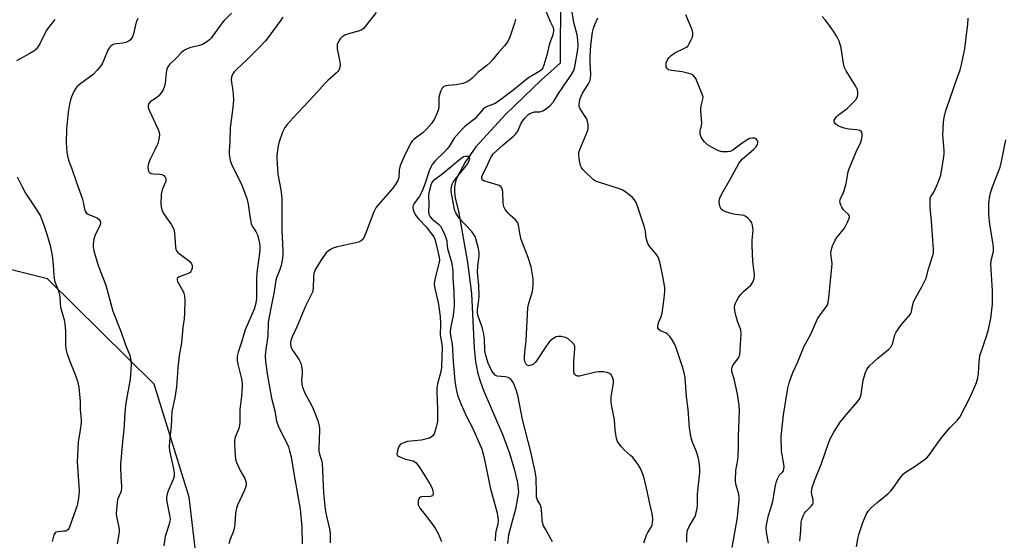
# Model space of a CAD drawing. Units: inches. Extents: x 1207767 to 1213766, y 513457 to 517458.
# Drawn here: x 1212308 to 1212667, y 514050 to 514240 of the extents above; entities that cross this region are included whole.
import ezdxf

# ---------------------------------------------------------------- set-up
doc = ezdxf.new("R2010")
doc.units = ezdxf.units.IN
doc.header["$MEASUREMENT"] = 0
for name, color, linetype in [('HYDRO-Single Line Stream', 4, 'Continuous'), ('NTRL-Trees', 3, 'Continuous'), ('Undefined', 1, 'Continuous')]:
    doc.layers.add(name, color=color, linetype=linetype)

msp = doc.modelspace()

# ---------------------------------------------------------------- linework, layer by layer
at = {"layer": 'HYDRO-Single Line Stream'}
msp.add_lwpolyline([(1212505.53, 514250.07), (1212505.49, 514224.16), (1212498.71, 514218.1), (1212485.64, 514205.56), (1212474.75, 514193.63), (1212470.87, 514188.09), (1212467.86, 514182.61), (1212467.52, 514181.79), (1212467.25, 514180.93), (1212466.92, 514179.11), (1212466.88, 514177.13), (1212467.12, 514175), (1212468.45, 514170.26), (1212471.65, 514151.53), (1212473.1, 514140.13), (1212474.13, 514120.29), (1212474.62, 514115.38), (1212475.29, 514111.49), (1212476.15, 514108.54), (1212477.61, 514104.61), (1212484.55, 514088.56), (1212486.93, 514081.97), (1212488.83, 514075.79), (1212489.94, 514071.07), (1212490.28, 514067.7), (1212489.19, 514061.47), (1212486.59, 514052.17), (1212486.28, 514049.05)], dxfattribs=at)
at = {"layer": 'NTRL-Trees'}
msp.add_polyline3d([(1212429.85, 513675.12, 0), (1212423.39, 513788.07, 0), (1212398.18, 513906.68, 0), (1212392.53, 513933.22, 0), (1212377.28, 514006.43, 0), (1212370.14, 514065.91, 0), (1212357.39, 514107.06, 0), (1212318.51, 514145.49, 0), (1212276.55, 514155.98, 0)], dxfattribs=at)
at = {"layer": 'Undefined'}
for points, elevation in [([(1212499.48, 514244.9), (1212501.94, 514239.16), (1212502.86, 514237.2), (1212503.02, 514236.65), (1212503.08, 514235.88), (1212502.83, 514234.58), (1212501.49, 514230.93), (1212500.58, 514227.09), (1212499.53, 514223.49), (1212499.12, 514222.43), (1212498.64, 514221.79), (1212498.04, 514221.26), (1212495.09, 514219.59), (1212494.1, 514218.94), (1212488.25, 514214.19), (1212482.86, 514210.24), (1212481.51, 514209.42), (1212479.07, 514208.52), (1212478.12, 514207.98), (1212477.31, 514207.24), (1212474.3, 514203.91), (1212470.83, 514201.21), (1212469.67, 514200.09), (1212466.86, 514196.88), (1212464.93, 514193.83), (1212464.19, 514192.82), (1212463.22, 514191.77), (1212460.04, 514188.67), (1212458.82, 514187.18), (1212458.27, 514186.2), (1212457.69, 514184.91), (1212456.17, 514180.06), (1212455.06, 514177.3), (1212454.17, 514175.68), (1212452.22, 514173.05), (1212451.91, 514172.34), (1212451.77, 514171.61), (1212451.85, 514170.84), (1212452.11, 514170.06), (1212452.58, 514169.03), (1212453.02, 514168.32), (1212453.91, 514167.25), (1212456.66, 514164.45), (1212458.58, 514161.97), (1212459.36, 514160.8), (1212459.73, 514160.01), (1212460, 514159.14), (1212461.35, 514153.39), (1212461.42, 514152.52), (1212461.31, 514151.66), (1212459.74, 514145.39), (1212459.59, 514144.53), (1212459.55, 514143.55), (1212459.77, 514142.03), (1212460.99, 514136.84), (1212461.71, 514131.82), (1212461.81, 514129.17), (1212461.75, 514125.02), (1212462.31, 514121.66), (1212462.4, 514120.52), (1212462.24, 514113.59), (1212462.03, 514112.14), (1212460.79, 514107.27), (1212460.52, 514105.76), (1212460.49, 514104.28), (1212460.75, 514098.01), (1212460.71, 514093.71), (1212460.61, 514092.86), (1212460.29, 514091.44), (1212459.81, 514089.76), (1212459.49, 514088.97), (1212459.06, 514088.29), (1212458.57, 514087.85), (1212458.1, 514087.58), (1212457.27, 514087.28), (1212454.92, 514086.75), (1212449.85, 514086.2), (1212448.71, 514085.87), (1212447.64, 514085.39), (1212446.97, 514084.89), (1212446.55, 514084.18), (1212446.09, 514082.82), (1212445.93, 514081.75), (1212446.03, 514081.3), (1212446.14, 514081.13), (1212446.5, 514080.83), (1212447.19, 514080.46), (1212449.03, 514079.79), (1212451.8, 514079.16), (1212452.52, 514078.83), (1212452.93, 514078.48), (1212454.25, 514076.63), (1212457.91, 514070.72), (1212458.74, 514069.19), (1212459.09, 514068.11), (1212459.21, 514067.31), (1212459.2, 514066.84), (1212459.05, 514066.46), (1212458.91, 514066.34), (1212458, 514066.1), (1212454.96, 514065.97), (1212454.49, 514065.87), (1212454.11, 514065.67), (1212453.87, 514065.29), (1212453.73, 514064.8), (1212453.66, 514063.97), (1212453.72, 514063.13), (1212453.88, 514062.6), (1212454.32, 514061.88), (1212456.69, 514058.9), (1212458.98, 514055.78), (1212460, 514054.32), (1212460.96, 514052.68), (1212462.22, 514049.78)], 294), ([(1212438.4, 514242.73), (1212434.86, 514238.13), (1212433.73, 514236.83), (1212433.11, 514236.34), (1212432.35, 514235.98), (1212428.3, 514234.9), (1212426.92, 514234.4), (1212425.93, 514233.83), (1212425.22, 514233.02), (1212424.37, 514231.59), (1212424.18, 514231.09), (1212424.1, 514230.56), (1212424.19, 514229.42), (1212424.9, 514225.94), (1212425.19, 514223.72), (1212425.16, 514222.65), (1212424.75, 514221.61), (1212424.42, 514221.15), (1212423.83, 514220.55), (1212420.75, 514217.93), (1212419.71, 514216.93), (1212415.59, 514212.3), (1212408.05, 514204.28), (1212405.89, 514201.83), (1212405.05, 514200.68), (1212404.16, 514199.03), (1212402.84, 514195.18), (1212402.59, 514194.07), (1212402.34, 514192.38), (1212402.16, 514190.69), (1212402.13, 514189.54), (1212402.57, 514183.66), (1212403.59, 514178.01), (1212403.95, 514174.9), (1212403.98, 514163.11), (1212404.31, 514155.75), (1212404.3, 514154.17), (1212404.07, 514152.16), (1212403.72, 514150.43), (1212403.09, 514148.53), (1212402.03, 514145.87), (1212401.8, 514145.04), (1212401.2, 514140.96), (1212400.14, 514136.02), (1212399.3, 514131.64), (1212399.04, 514129.55), (1212398.91, 514124.76), (1212397.96, 514118.87), (1212397.85, 514117.42), (1212398, 514115.4), (1212398.75, 514110.17), (1212400.22, 514101.97), (1212401.37, 514097.35), (1212401.99, 514093.6), (1212402.62, 514091.96), (1212406.36, 514084.21), (1212406.81, 514082.84), (1212407.36, 514080.61), (1212408.31, 514074.54), (1212410.62, 514061.56), (1212411.31, 514054.94), (1212411.38, 514048.86)], 298), ([(1212535.99, 514049.24), (1212536.95, 514051.99), (1212537.43, 514053), (1212538.7, 514055), (1212539.01, 514055.75), (1212539.14, 514056.55), (1212539.21, 514057.93), (1212539.18, 514059.05), (1212539.06, 514059.89), (1212538, 514064.11), (1212537.31, 514067.63), (1212536.04, 514072.85), (1212535.6, 514074.23), (1212534.71, 514076.3), (1212533.86, 514077.78), (1212531.97, 514080.32), (1212531.15, 514081.15), (1212528.88, 514083.08), (1212527.76, 514084.38), (1212526.43, 514086.22), (1212526, 514087.26), (1212525.49, 514090.46), (1212525.28, 514094.09), (1212524.25, 514099), (1212524.06, 514100.39), (1212524.03, 514101.45), (1212524.12, 514102.55), (1212524.94, 514107.49), (1212524.87, 514108.6), (1212524.57, 514109.64), (1212524.07, 514110.55), (1212523.5, 514111.02), (1212522.58, 514111.43), (1212521.23, 514111.61), (1212519.56, 514111.62), (1212518.42, 514111.49), (1212512.55, 514110.01), (1212511.75, 514110.03), (1212511.03, 514110.34), (1212510.67, 514110.69), (1212510.56, 514110.91), (1212510.39, 514111.98), (1212510.46, 514115.59), (1212510.85, 514119.96), (1212510.81, 514120.8), (1212510.7, 514121.23), (1212510.42, 514121.76), (1212509.89, 514122.37), (1212508.41, 514123.63), (1212507.43, 514124.11), (1212505.81, 514124.49), (1212504.74, 514124.55), (1212503.97, 514124.35), (1212502.75, 514123.64), (1212501.65, 514122.74), (1212500.58, 514121.33), (1212496.84, 514115.61), (1212496.32, 514114.96), (1212495.77, 514114.42), (1212495.06, 514114.03), (1212494.02, 514113.85), (1212493.55, 514113.94), (1212493.02, 514114.44), (1212492.57, 514115.43), (1212492.47, 514116.25), (1212492.47, 514117.1), (1212492.58, 514118.81), (1212493.04, 514123.01), (1212493.66, 514134.97), (1212493.99, 514136.71), (1212495.28, 514140.58), (1212495.47, 514141.72), (1212495.64, 514143.45), (1212495.66, 514144.32), (1212495.57, 514145.51), (1212494.89, 514149.94), (1212493.74, 514153.34), (1212491.25, 514159.87), (1212490.71, 514162.1), (1212490.27, 514165.19), (1212490.01, 514165.96), (1212489.72, 514166.44), (1212489.16, 514167.08), (1212487.25, 514168.72), (1212486.47, 514169.53), (1212485.44, 514170.86), (1212484.92, 514171.82), (1212484.7, 514173.26), (1212484.58, 514177.18), (1212484.43, 514178.01), (1212484.16, 514178.76), (1212483.88, 514179.16), (1212483.25, 514179.54), (1212479.18, 514180.74), (1212477.6, 514181.3), (1212477.02, 514181.69), (1212476.84, 514182.04), (1212476.9, 514182.72), (1212477.27, 514183.72), (1212478.48, 514186.05), (1212480.19, 514189.76), (1212480.61, 514190.52), (1212481.02, 514191.07), (1212484.67, 514194.4), (1212488.43, 514197.56), (1212489.28, 514198.38), (1212489.99, 514199.4), (1212491.18, 514202.03), (1212491.71, 514203.01), (1212492.57, 514204.15), (1212493.73, 514205.39), (1212494.4, 514205.86), (1212495.38, 514206.24), (1212496.16, 514206.39), (1212498.1, 514206.48), (1212499.11, 514206.79), (1212500.53, 514207.6), (1212501.85, 514208.8), (1212503.02, 514210.15), (1212504.8, 514213.07), (1212509.64, 514220.05), (1212510.42, 514221.46), (1212510.82, 514222.84), (1212511.86, 514229.17), (1212512, 514230.69), (1212511.95, 514232.61), (1212511.7, 514234.53), (1212510.48, 514239.05), (1212509.8, 514242.81)], 294), ([(1212568.15, 514047.56), (1212570.08, 514058.43), (1212570.71, 514064.98), (1212570.72, 514065.87), (1212570.58, 514067.02), (1212569.5, 514070.68), (1212569.37, 514072.13), (1212569.57, 514075.66), (1212570.25, 514079.55), (1212570.38, 514080.99), (1212570.51, 514084.19), (1212570.45, 514088.19), (1212570.85, 514097.36), (1212570.71, 514099.4), (1212570.17, 514103.45), (1212568.91, 514109.07), (1212568.12, 514111.73), (1212568.03, 514112.56), (1212568.22, 514113.37), (1212568.59, 514114.14), (1212570.37, 514116.53), (1212570.67, 514117.03), (1212570.95, 514117.84), (1212571.16, 514119.58), (1212571.43, 514125.48), (1212571.3, 514126.91), (1212570.15, 514130.15), (1212569.64, 514131.85), (1212569.13, 514133.86), (1212569.01, 514135.15), (1212569.11, 514135.88), (1212569.36, 514136.65), (1212569.89, 514137.67), (1212570.66, 514138.91), (1212571.38, 514139.85), (1212572.38, 514140.94), (1212575.02, 514143.23), (1212575.77, 514144.32), (1212576.26, 514145.53), (1212576.28, 514146.94), (1212575.73, 514151.86), (1212575.52, 514157.85), (1212575.53, 514159.63), (1212575.81, 514163.33), (1212575.65, 514164.99), (1212575.35, 514166.01), (1212574.87, 514166.69), (1212573.84, 514167.69), (1212573.17, 514168.21), (1212572.43, 514168.58), (1212571.63, 514168.76), (1212569.4, 514169.02), (1212568.28, 514169.23), (1212566.08, 514169.88), (1212564.8, 514170.41), (1212564.23, 514170.92), (1212563.86, 514171.64), (1212563.55, 514172.72), (1212563.43, 514173.82), (1212563.69, 514174.94), (1212564.4, 514176.56), (1212567.26, 514181.4), (1212570.6, 514187.58), (1212571.23, 514188.47), (1212571.99, 514189.28), (1212575.97, 514192.72), (1212576.81, 514193.55), (1212577.14, 514193.99), (1212577.47, 514194.67), (1212577.59, 514195.14), (1212577.56, 514195.75), (1212577.23, 514196.28), (1212576.88, 514196.58), (1212576.46, 514196.78), (1212575.65, 514196.87), (1212574.53, 514196.67), (1212573.5, 514196.16), (1212571.81, 514195.05), (1212568.4, 514192.46), (1212567.51, 514192.01), (1212566.5, 514191.8), (1212564.56, 514191.91), (1212563.2, 514192.21), (1212560.87, 514193.38), (1212559.15, 514194.45), (1212558.14, 514195.44), (1212557.25, 514196.54), (1212556.85, 514197.26), (1212556.56, 514198.32), (1212556.54, 514199.37), (1212557.01, 514201.51), (1212557.1, 514202.37), (1212556.77, 514206.64), (1212556.77, 514207.72), (1212556.91, 514208.65), (1212557.51, 514211.06), (1212557.56, 514211.84), (1212557.27, 514212.94), (1212554.89, 514218.61), (1212554.47, 514219.24), (1212553.95, 514219.76), (1212553.23, 514220.15), (1212552.43, 514220.43), (1212549.94, 514221.08), (1212546.1, 514221.5), (1212545.03, 514221.78), (1212544.63, 514222.06), (1212544.35, 514222.44), (1212544.15, 514222.9), (1212544.07, 514223.37), (1212544.18, 514224.37), (1212544.6, 514225.42), (1212545.07, 514226.14), (1212545.89, 514226.98), (1212547.31, 514228.02), (1212550.83, 514229.61), (1212551.56, 514230.05), (1212551.97, 514230.43), (1212552.44, 514231.12), (1212553.23, 514232.66), (1212553.68, 514233.71), (1212553.89, 514234.52), (1212553.86, 514235.25), (1212553.58, 514236.3), (1212551.29, 514241.81)], 298), ([(1212321.17, 514240.08), (1212319.36, 514237.82), (1212318.19, 514236.17), (1212315.71, 514231.21), (1212314.93, 514229.96), (1212314.38, 514229.28), (1212313.52, 514228.58), (1212312.09, 514227.67), (1212307.27, 514225.05)], 306), ([(1212351.43, 514240.53), (1212350.91, 514239.18), (1212349.88, 514234.88), (1212349.48, 514233.81), (1212349.08, 514233.08), (1212348.73, 514232.68), (1212348.29, 514232.36), (1212347.05, 514231.74), (1212345.97, 514231.47), (1212343.7, 514231.27), (1212342.85, 514231.13), (1212342.23, 514230.87), (1212341.61, 514230.45), (1212341.08, 514229.91), (1212340.5, 514228.91), (1212338.98, 514225.07), (1212338.48, 514224.01), (1212337.84, 514223.08), (1212336.76, 514221.74), (1212335.2, 514220.06), (1212330.18, 514216.4), (1212329.32, 514215.67), (1212328.85, 514215.12), (1212328.27, 514214.11), (1212327.32, 514211.97), (1212326.92, 514210.87), (1212326.5, 514209.21), (1212326.02, 514206.38), (1212325.46, 514200.23), (1212325.38, 514195.17), (1212325.61, 514191.72), (1212325.8, 514190.34), (1212326.22, 514188.85), (1212327.25, 514186.04), (1212329.05, 514180.7), (1212331.2, 514175), (1212331.58, 514173.55), (1212332.06, 514171.03), (1212332.28, 514170.25), (1212332.63, 514169.66), (1212333.15, 514169.19), (1212333.89, 514168.83), (1212336.58, 514167.83), (1212337.41, 514167.21), (1212337.77, 514166.61), (1212337.8, 514165.91), (1212337.54, 514164.91), (1212335.86, 514161.56), (1212335.37, 514159.98), (1212335.13, 514158.11), (1212335.19, 514157.23), (1212335.44, 514155.78), (1212337, 514150.42), (1212339.84, 514143.27), (1212342.4, 514133.78), (1212345.34, 514126.07), (1212346.98, 514121.41), (1212348.42, 514117.97), (1212348.75, 514116.56), (1212349, 514114.5), (1212348.95, 514112.45), (1212348.66, 514108.97), (1212347.34, 514101.62), (1212347.02, 514099.31), (1212346.62, 514095.02), (1212346.44, 514091.77), (1212345.81, 514086.03), (1212345.12, 514077.98), (1212345.1, 514076.57), (1212345.22, 514073.39), (1212345.55, 514069.92), (1212345.55, 514069.07), (1212345.21, 514067.74), (1212344.09, 514065.04), (1212343.89, 514063.89), (1212343.7, 514061.52), (1212343.6, 514059.75), (1212343.63, 514058.87), (1212344.57, 514054.87), (1212344.67, 514054), (1212344.64, 514053.16), (1212343.95, 514048.92)], 304), ([(1212489.22, 514240.28), (1212488.8, 514238.84), (1212487.12, 514233.72), (1212486.41, 514232.1), (1212485.22, 514230.49), (1212482.84, 514227.97), (1212480.95, 514225.54), (1212479.99, 514224.49), (1212478.73, 514223.32), (1212475.43, 514220.74), (1212473.43, 514218.75), (1212472.56, 514218.03), (1212471.29, 514217.32), (1212469.95, 514216.79), (1212467.5, 514216.34), (1212464.58, 514216.09), (1212463.73, 514215.95), (1212463, 514215.65), (1212462.44, 514215.13), (1212461.82, 514213.9), (1212461.32, 514212.27), (1212461.23, 514211.46), (1212461.24, 514208.53), (1212461.13, 514207.38), (1212460.63, 514206.02), (1212459.46, 514203.64), (1212458.55, 514202.13), (1212456.76, 514200.12), (1212455.46, 514198.93), (1212452.28, 514196.52), (1212451.53, 514195.75), (1212451.07, 514195.08), (1212448.58, 514190.21), (1212447.16, 514186.85), (1212446.81, 514185.28), (1212446.65, 514182.51), (1212446.32, 514181.44), (1212445.59, 514180.24), (1212444.4, 514178.61), (1212439.28, 514172.78), (1212438.2, 514171.38), (1212437.52, 514169.92), (1212434.23, 514161.36), (1212433.59, 514160.05), (1212432.94, 514159.36), (1212431.97, 514158.92), (1212424.21, 514157.24), (1212422.94, 514156.85), (1212421.91, 514156.36), (1212420.95, 514155.77), (1212420.11, 514154.98), (1212418.86, 514153.36), (1212417.93, 514151.88), (1212416.18, 514148.84), (1212415.67, 514147.59), (1212415.48, 514146.26), (1212415.37, 514141.99), (1212415.12, 514140.63), (1212412.56, 514135.52), (1212409.51, 514128.32), (1212407.82, 514124.64), (1212407.26, 514123.08), (1212407.1, 514122), (1212407.22, 514120.89), (1212407.63, 514119.84), (1212410.28, 514116.02), (1212410.92, 514114.76), (1212411.18, 514113.66), (1212411.4, 514111.96), (1212411.4, 514110.89), (1212411.12, 514108.56), (1212411.23, 514107.14), (1212411.46, 514106.03), (1212412.39, 514103.86), (1212414.8, 514099.48), (1212415.45, 514098.17), (1212417.08, 514093.81), (1212417.62, 514091.84), (1212417.74, 514090.98), (1212417.75, 514090.1), (1212417.44, 514083.9), (1212417.46, 514082.73), (1212417.68, 514081.59), (1212418.39, 514079.43), (1212418.63, 514078.31), (1212418.97, 514072.81), (1212419.18, 514067.44), (1212419.67, 514062.65), (1212419.93, 514060.67), (1212420.26, 514058.97), (1212421.4, 514054.35), (1212421.58, 514052.66), (1212421.63, 514050.35), (1212421.57, 514049.2)], 296), ([(1212551.65, 514049.5), (1212551.64, 514052.06), (1212551.75, 514053.11), (1212551.92, 514053.88), (1212552.45, 514055.19), (1212554.11, 514057.83), (1212554.64, 514058.82), (1212555.09, 514060.13), (1212555.45, 514061.77), (1212555.54, 514062.91), (1212555.6, 514066.97), (1212556.44, 514074.85), (1212556.45, 514076), (1212556.29, 514077.68), (1212556.06, 514079.35), (1212555.81, 514080.46), (1212555.13, 514082.41), (1212553.67, 514085.97), (1212553.29, 514087.36), (1212552.82, 514089.7), (1212552.63, 514091.17), (1212552.09, 514097.83), (1212551.56, 514102.52), (1212550.99, 514109.55), (1212550.71, 514111.2), (1212550.08, 514113.4), (1212547.63, 514120.76), (1212547.16, 514121.84), (1212546.3, 514123.31), (1212545.51, 514124.47), (1212544.77, 514125.27), (1212544.06, 514125.68), (1212542.01, 514126.6), (1212541.43, 514127.08), (1212541.07, 514127.67), (1212541.02, 514128.17), (1212541.17, 514128.97), (1212541.45, 514129.79), (1212542.18, 514131.4), (1212542.61, 514133.05), (1212543.41, 514138.5), (1212543.68, 514140.97), (1212543.62, 514142.35), (1212543.07, 514145.76), (1212541.89, 514151.16), (1212541.42, 514152.84), (1212541.04, 514153.66), (1212540.45, 514154.5), (1212538.01, 514157.49), (1212537.52, 514158.22), (1212537.29, 514158.73), (1212536.88, 514160.33), (1212536.55, 514162.96), (1212536.21, 514164.34), (1212534.06, 514170.98), (1212533.15, 514173.34), (1212532.63, 514174.31), (1212531.84, 514175.15), (1212530.47, 514176.28), (1212529.07, 514177.37), (1212528.07, 514177.97), (1212526.43, 514178.57), (1212519.42, 514180.75), (1212518.35, 514181.18), (1212517.62, 514181.66), (1212514.38, 514184.76), (1212513.77, 514185.41), (1212513.26, 514186.11), (1212512.94, 514186.91), (1212512.65, 514188.03), (1212512.37, 514189.48), (1212512.25, 514190.6), (1212512.32, 514191.62), (1212512.62, 514192.72), (1212515.24, 514198.74), (1212515.68, 514200.12), (1212515.72, 514200.97), (1212515.65, 514201.82), (1212515.32, 514203.5), (1212514.87, 514204.4), (1212512.73, 514207.56), (1212512.43, 514208.33), (1212512.38, 514209.14), (1212512.65, 514210.82), (1212513.09, 514212.18), (1212513.65, 514213.19), (1212515.82, 514216.65), (1212516.31, 514217.68), (1212516.58, 514218.63), (1212516.67, 514220.16), (1212516.44, 514224.26), (1212516.4, 514226.54), (1212516.59, 514230.73), (1212517.25, 514235.47), (1212517.63, 514236.99), (1212518.12, 514238.34), (1212519.21, 514240.73)], 296), ([(1212613.55, 514047.79), (1212613.97, 514050.57), (1212614.35, 514052.23), (1212615.81, 514056.71), (1212617.02, 514059.57), (1212617.78, 514060.79), (1212618.74, 514061.84), (1212621.08, 514063.96), (1212624.94, 514067.17), (1212626.02, 514068.17), (1212626.74, 514069.06), (1212629.59, 514073.09), (1212630.71, 514074.4), (1212631.61, 514075.09), (1212634.98, 514077.26), (1212637.79, 514079.24), (1212639.15, 514080.28), (1212639.92, 514081.08), (1212643.76, 514086.6), (1212644.96, 514088.17), (1212647.53, 514091.22), (1212650.34, 514093.93), (1212651.21, 514095.02), (1212654.65, 514101.67), (1212656.47, 514105.66), (1212657.26, 514107.78), (1212657.76, 514109.44), (1212658.07, 514110.88), (1212658.24, 514115.41), (1212658.54, 514117.47), (1212658.84, 514118.6), (1212659.75, 514120.97), (1212660.5, 514123.2), (1212661.53, 514126.56), (1212662.47, 514131.02), (1212663.15, 514136.26), (1212663.15, 514141.18), (1212662.46, 514150.87), (1212662.62, 514152.26), (1212663.43, 514155.48), (1212663.52, 514156.81), (1212663.38, 514158.2), (1212662.16, 514165.37), (1212661.76, 514168.97), (1212661.78, 514173.01), (1212662.02, 514174.96), (1212662.36, 514176.91), (1212663.08, 514179.13), (1212665.87, 514186.29), (1212666.35, 514188.27), (1212667.96, 514196.21)], 304), ([(1212502.63, 514049.6), (1212500.08, 514054.2), (1212499.43, 514055.5), (1212499.14, 514056.27), (1212498.86, 514057.55), (1212498.81, 514059.94), (1212498.5, 514062.24), (1212498.12, 514063.28), (1212497.16, 514064.82), (1212496.88, 514065.87), (1212496.78, 514067.34), (1212496.66, 514072.96), (1212496.35, 514075.27), (1212494.82, 514082.42), (1212491.78, 514094.21), (1212490.09, 514102.55), (1212489.53, 514104.63), (1212488.79, 514106.59), (1212488.17, 514107.94), (1212487.72, 514108.61), (1212487.18, 514109.13), (1212486.45, 514109.5), (1212485.36, 514109.81), (1212482.49, 514110.05), (1212481.81, 514110.42), (1212481.24, 514110.98), (1212480.58, 514111.87), (1212479.89, 514113.19), (1212479.26, 514114.83), (1212478.34, 514117.6), (1212478.05, 514119.23), (1212477.82, 514123.72), (1212477.5, 514125.93), (1212477, 514127.86), (1212475.51, 514131.96), (1212475.29, 514133.07), (1212475.33, 514134.24), (1212475.81, 514137.81), (1212475.9, 514139.25), (1212475.86, 514143.23), (1212475.41, 514146.58), (1212475.3, 514148.26), (1212475.42, 514150), (1212475.91, 514154.06), (1212475.9, 514155.18), (1212475.72, 514156.55), (1212474.72, 514160.14), (1212474.41, 514160.95), (1212473.99, 514161.73), (1212473.08, 514162.89), (1212468.65, 514167.65), (1212467.97, 514168.58), (1212467.43, 514169.59), (1212467.1, 514170.39), (1212466.8, 514171.52), (1212465.69, 514177.34), (1212465.68, 514178.2), (1212465.81, 514179.02), (1212466.12, 514180.09), (1212466.48, 514180.84), (1212467.15, 514181.78), (1212471.07, 514186.6), (1212471.75, 514187.6), (1212472.32, 514188.64), (1212472.56, 514189.38), (1212472.44, 514189.91), (1212472.1, 514190.11), (1212471.37, 514190.19), (1212470.84, 514190.13), (1212470.31, 514189.97), (1212469.35, 514189.38), (1212462.36, 514183.53), (1212459.16, 514181.26), (1212458.68, 514180.63), (1212458.31, 514179.74), (1212457.66, 514177.43), (1212457.48, 514176.2), (1212457.56, 514172.56), (1212457.5, 514170.25), (1212457.62, 514169.15), (1212458.09, 514168.2), (1212458.76, 514167.35), (1212460.99, 514165.54), (1212461.77, 514164.69), (1212462.38, 514163.67), (1212463.28, 514161.78), (1212463.92, 514160.12), (1212464.08, 514159.36), (1212464.24, 514157.4), (1212464.39, 514156.57), (1212465.84, 514151.6), (1212466.13, 514150.22), (1212466.3, 514148.29), (1212466.34, 514145.78), (1212466.74, 514140.88), (1212466.79, 514135.79), (1212466.48, 514132.18), (1212465.46, 514127.6), (1212465.31, 514125.95), (1212465.44, 514124.9), (1212466.06, 514121.67), (1212466.4, 514115.38), (1212467.07, 514108.37), (1212467.42, 514105.94), (1212468.02, 514103.11), (1212469.33, 514099.64), (1212471.33, 514095.28), (1212473.65, 514090.95), (1212476.21, 514085.09), (1212476.72, 514083.75), (1212477.5, 514081.18), (1212477.91, 514079.53), (1212479.02, 514074.32), (1212479.92, 514069.47), (1212482.36, 514060.5), (1212482.77, 514058.58), (1212482.88, 514057.23), (1212482.72, 514056.07), (1212482.08, 514053.83), (1212481.87, 514052.66), (1212481.77, 514050.01)], 292), ([(1212307.51, 514182.71), (1212309.23, 514179.06), (1212310.46, 514176.74), (1212314.37, 514170.95), (1212315.93, 514168.34), (1212317.23, 514165.09), (1212318.33, 514161.79), (1212319.43, 514157.68), (1212320.21, 514154.08), (1212320.59, 514150.58), (1212320.77, 514146.76), (1212320.91, 514145.6), (1212321.21, 514144.49), (1212322.42, 514141.43), (1212322.75, 514140.33), (1212323, 514138.97), (1212323.14, 514136.49), (1212323.3, 514135.22), (1212324.58, 514130.56), (1212324.89, 514129.18), (1212325.08, 514126.5), (1212325.07, 514121.47), (1212325.21, 514120.01), (1212325.61, 514118.6), (1212326.57, 514115.79), (1212328.66, 514110.68), (1212329.42, 514108.25), (1212329.92, 514106.02), (1212330.45, 514100.74), (1212330.48, 514097.8), (1212330.76, 514094.23), (1212330.75, 514093.1), (1212330.48, 514090.47), (1212329.69, 514085.95), (1212329.38, 514078.79), (1212329.44, 514077.08), (1212330, 514070.06), (1212330.03, 514068.04), (1212329.86, 514065.49), (1212329.33, 514062.9), (1212328.9, 514061.5), (1212326.7, 514055.38), (1212326.37, 514054.59), (1212326.07, 514054.13), (1212325.61, 514053.74), (1212325.17, 514053.56), (1212324.36, 514053.44), (1212322.36, 514053.31), (1212321.66, 514053.11), (1212321.27, 514052.84), (1212320.86, 514052.2), (1212320.17, 514049.74)], 306)]:
    msp.add_lwpolyline(points, dxfattribs=dict(at, elevation=elevation))
for points in [[(1212385.64, 514242.43, 302), (1212382.91, 514239.75, 302), (1212382.16, 514238.9, 302), (1212378.73, 514234.03, 302), (1212378.19, 514233.35, 302), (1212377.58, 514232.74, 302), (1212376.24, 514231.69, 302), (1212375.03, 514230.96, 302), (1212373.92, 514230.59, 302), (1212370.47, 514229.77, 302), (1212369.43, 514229.39, 302), (1212368.45, 514228.91, 302), (1212367.55, 514228.2, 302), (1212365.38, 514225.98, 302), (1212362.97, 514223.72, 302), (1212362.36, 514222.86, 302), (1212361.91, 514221.66, 302), (1212361.74, 514220.55, 302), (1212361.43, 514216.86, 302), (1212361.18, 514215.78, 302), (1212360.68, 514214.51, 302), (1212359.96, 514213.32, 302), (1212359.1, 514212.22, 302), (1212358.28, 514211.53, 302), (1212355.93, 514210.14, 302), (1212355.41, 514209.53, 302), (1212355.18, 514208.78, 302), (1212355.25, 514208.05, 302), (1212355.57, 514207.06, 302), (1212358.85, 514199.98, 302), (1212359.25, 514198.88, 302), (1212359.34, 514198.04, 302), (1212359.16, 514196.33, 302), (1212358.76, 514194.95, 302), (1212357.66, 514192.55, 302), (1212355.96, 514189.15, 302), (1212355.31, 514187.6, 302), (1212355.13, 514186.52, 302), (1212355.28, 514185.17, 302), (1212355.59, 514184.49, 302), (1212355.94, 514184.19, 302), (1212356.38, 514183.97, 302), (1212357.14, 514183.78, 302), (1212359.43, 514183.69, 302), (1212360.22, 514183.54, 302), (1212360.88, 514183.2, 302), (1212361.23, 514182.86, 302), (1212361.49, 514182.46, 302), (1212361.67, 514181.78, 302), (1212361.62, 514181.05, 302), (1212361.35, 514180.28, 302), (1212360.3, 514177.98, 302), (1212360.03, 514176.96, 302), (1212359.91, 514176.15, 302), (1212359.85, 514172.94, 302), (1212359.97, 514171.79, 302), (1212360.21, 514170.67, 302), (1212360.86, 514169.36, 302), (1212363.72, 514165.18, 302), (1212364.55, 514163.63, 302), (1212364.81, 514162.26, 302), (1212365.2, 514157.08, 302), (1212365.36, 514156.25, 302), (1212365.56, 514155.75, 302), (1212365.89, 514155.31, 302), (1212366.54, 514154.74, 302), (1212369.46, 514152.64, 302), (1212370.36, 514151.86, 302), (1212371.01, 514150.97, 302), (1212371.22, 514150.48, 302), (1212371.31, 514149.97, 302), (1212371.28, 514149.45, 302), (1212371.08, 514148.7, 302), (1212370.83, 514148.25, 302), (1212370.49, 514147.89, 302), (1212369.56, 514147.35, 302), (1212366.52, 514146.23, 302), (1212365.93, 514145.81, 302), (1212365.78, 514145.5, 302), (1212365.8, 514145.07, 302), (1212365.97, 514144.6, 302), (1212367.91, 514141.1, 302), (1212368.21, 514140.34, 302), (1212368.49, 514139.32, 302), (1212368.64, 514137.64, 302), (1212368.5, 514132.96, 302), (1212368.38, 514130.93, 302), (1212367.87, 514127.79, 302), (1212367.33, 514122.18, 302), (1212366.59, 514117.51, 302), (1212366.05, 514112.92, 302), (1212365.57, 514106.2, 302), (1212364.93, 514102.16, 302), (1212363.91, 514097.1, 302), (1212363.66, 514091.85, 302), (1212362.99, 514086.19, 302), (1212362.93, 514084.22, 302), (1212363, 514082.81, 302), (1212364.57, 514075.71, 302), (1212364.74, 514074.36, 302), (1212364.66, 514073.5, 302), (1212364.38, 514072.38, 302), (1212362.48, 514068.15, 302), (1212362.16, 514067.04, 302), (1212361.96, 514065.89, 302), (1212361.92, 514065.03, 302), (1212362.01, 514064.18, 302), (1212363.06, 514059.35, 302), (1212363.22, 514057.92, 302), (1212363.12, 514057.11, 302), (1212362.86, 514056.03, 302), (1212361.42, 514051.6, 302), (1212360.89, 514048.2, 302)], [(1212581.41, 514049.07, 300), (1212580.68, 514053.08, 300), (1212580.61, 514054.68, 300), (1212580.86, 514056.37, 300), (1212581.44, 514059.16, 300), (1212582.69, 514063.07, 300), (1212583.05, 514064.42, 300), (1212584.04, 514070.14, 300), (1212584.36, 514071.56, 300), (1212584.72, 514072.62, 300), (1212585.19, 514073.6, 300), (1212585.49, 514074.03, 300), (1212586.63, 514075.12, 300), (1212586.85, 514075.5, 300), (1212587.06, 514076.29, 300), (1212587.13, 514077.14, 300), (1212587.07, 514077.99, 300), (1212586.39, 514081.35, 300), (1212586.19, 514082.77, 300), (1212586.04, 514088, 300), (1212586.9, 514095.96, 300), (1212588.52, 514105.61, 300), (1212588.99, 514107.6, 300), (1212590.27, 514111.43, 300), (1212592.15, 514115.27, 300), (1212594.29, 514120.7, 300), (1212596.83, 514125.39, 300), (1212599.29, 514130.95, 300), (1212600.6, 514132.91, 300), (1212602.53, 514135.41, 300), (1212602.91, 514136.11, 300), (1212603.18, 514136.85, 300), (1212603.46, 514138.57, 300), (1212604.6, 514150.97, 300), (1212604.59, 514152.11, 300), (1212604.18, 514154.83, 300), (1212604.26, 514155.89, 300), (1212604.81, 514157.54, 300), (1212605.74, 514159.69, 300), (1212606.38, 514160.65, 300), (1212609.11, 514164.06, 300), (1212610.37, 514166.39, 300), (1212610.96, 514167.95, 300), (1212610.97, 514168.43, 300), (1212610.64, 514169.04, 300), (1212608.83, 514170.73, 300), (1212608.16, 514171.64, 300), (1212607.81, 514172.42, 300), (1212607.57, 514173.23, 300), (1212607.49, 514173.78, 300), (1212607.52, 514174.25, 300), (1212607.71, 514174.87, 300), (1212608.67, 514176.65, 300), (1212609.08, 514177.72, 300), (1212609.7, 514180.25, 300), (1212610.53, 514184.5, 300), (1212610.83, 514185.62, 300), (1212613.42, 514191.91, 300), (1212615.08, 514195.32, 300), (1212615.53, 514196.74, 300), (1212615.65, 514197.86, 300), (1212615.6, 514198.39, 300), (1212615.44, 514198.86, 300), (1212615.21, 514199.21, 300), (1212614.7, 514199.59, 300), (1212613.65, 514199.85, 300), (1212610.76, 514200.08, 300), (1212609.05, 514200.54, 300), (1212607.35, 514201.12, 300), (1212606.56, 514201.47, 300), (1212605.93, 514201.94, 300), (1212605.54, 514202.53, 300), (1212605.41, 514202.95, 300), (1212605.44, 514203.41, 300), (1212605.81, 514204.11, 300), (1212606.35, 514204.77, 300), (1212607.01, 514205.37, 300), (1212609.2, 514206.96, 300), (1212610.1, 514207.7, 300), (1212612.56, 514210.14, 300), (1212613.47, 514211.23, 300), (1212613.84, 514211.98, 300), (1212614.03, 514212.79, 300), (1212614.04, 514213.62, 300), (1212613.86, 514214.42, 300), (1212613.18, 514215.98, 300), (1212609.73, 514221.41, 300), (1212609.09, 514222.67, 300), (1212608.76, 514224.1, 300), (1212608.2, 514228.23, 300), (1212607.77, 514230.25, 300), (1212607.18, 514232.22, 300), (1212606.3, 514233.96, 300), (1212605.14, 514235.88, 300), (1212603.34, 514238.43, 300), (1212602.1, 514239.97, 300), (1212600.96, 514241.19, 300)], [(1212404.35, 514240.98, 300), (1212403.59, 514239.85, 300), (1212399.22, 514233.87, 300), (1212397.98, 514232.33, 300), (1212396.1, 514230.25, 300), (1212391.26, 514225.4, 300), (1212387.41, 514221.85, 300), (1212386.62, 514221.02, 300), (1212386.12, 514220.34, 300), (1212385.88, 514219.85, 300), (1212385.66, 514219.05, 300), (1212385.55, 514218.22, 300), (1212385.59, 514217.15, 300), (1212385.97, 514215.01, 300), (1212386.23, 514212.98, 300), (1212386.4, 514210.66, 300), (1212386.13, 514208, 300), (1212385.08, 514200.63, 300), (1212384.97, 514195.74, 300), (1212384.71, 514192.14, 300), (1212384.75, 514191.03, 300), (1212384.96, 514189.38, 300), (1212385.2, 514188.3, 300), (1212385.72, 514186.99, 300), (1212389.26, 514180.03, 300), (1212391.2, 514174.83, 300), (1212391.75, 514172.73, 300), (1212392.29, 514168.33, 300), (1212392.76, 514165.76, 300), (1212393.17, 514164.71, 300), (1212394.47, 514162.84, 300), (1212395.07, 514161.55, 300), (1212395.82, 514158.51, 300), (1212395.96, 514157.47, 300), (1212395.99, 514156.43, 300), (1212395.84, 514154.84, 300), (1212394.85, 514147.7, 300), (1212394.76, 514145.78, 300), (1212394.69, 514138.37, 300), (1212394.51, 514136.63, 300), (1212393.83, 514134.42, 300), (1212390.65, 514126.92, 300), (1212389.41, 514122.83, 300), (1212388.03, 514118.76, 300), (1212387.78, 514117.79, 300), (1212387.69, 514117.06, 300), (1212387.74, 514115.71, 300), (1212387.92, 514114.36, 300), (1212389.22, 514109.03, 300), (1212389.52, 514107.31, 300), (1212389.56, 514106.22, 300), (1212389.26, 514102.7, 300), (1212388.7, 514097.93, 300), (1212388.66, 514093.29, 300), (1212388.58, 514092.14, 300), (1212388.27, 514090.89, 300), (1212387.01, 514087.83, 300), (1212386.72, 514086.51, 300), (1212386.72, 514085.04, 300), (1212386.92, 514081.18, 300), (1212387.12, 514079.72, 300), (1212387.6, 514078.32, 300), (1212388.82, 514075.6, 300), (1212390.42, 514072.73, 300), (1212390.77, 514071.93, 300), (1212390.93, 514071.12, 300), (1212390.92, 514070.29, 300), (1212390.76, 514069.47, 300), (1212390.36, 514068.42, 300), (1212387.79, 514062.99, 300), (1212387.38, 514061.93, 300), (1212387.11, 514060.24, 300), (1212386.81, 514056.09, 300), (1212386.63, 514054.62, 300), (1212386.33, 514053.56, 300), (1212385, 514050.2, 300), (1212384.59, 514048.87, 300)], [(1212592.81, 514049.81, 302), (1212593.28, 514053.69, 302), (1212593.4, 514056.73, 302), (1212593.62, 514057.81, 302), (1212594.08, 514059.12, 302), (1212594.58, 514060.09, 302), (1212595.1, 514060.71, 302), (1212597.05, 514062.64, 302), (1212597.51, 514063.26, 302), (1212597.7, 514063.7, 302), (1212597.78, 514064.22, 302), (1212597.71, 514065.04, 302), (1212597.25, 514066.91, 302), (1212597.14, 514067.7, 302), (1212597.22, 514068.54, 302), (1212597.41, 514069.38, 302), (1212598.19, 514071.87, 302), (1212600.73, 514078.21, 302), (1212603.35, 514085.6, 302), (1212604.06, 514087.37, 302), (1212605.29, 514089.58, 302), (1212607.6, 514093.28, 302), (1212609.78, 514095.94, 302), (1212613.83, 514100.55, 302), (1212614.72, 514101.84, 302), (1212615.03, 514102.57, 302), (1212615.22, 514103.41, 302), (1212616, 514108.57, 302), (1212616.81, 514111.38, 302), (1212617.37, 514112.7, 302), (1212618.3, 514113.8, 302), (1212621.29, 514116.62, 302), (1212625.18, 514119.8, 302), (1212626.01, 514120.6, 302), (1212626.47, 514121.32, 302), (1212626.8, 514122.11, 302), (1212627.54, 514125.11, 302), (1212627.97, 514126.13, 302), (1212629.94, 514128.9, 302), (1212632.49, 514131.75, 302), (1212633.18, 514132.68, 302), (1212633.55, 514133.6, 302), (1212634.06, 514136.13, 302), (1212634.47, 514137.36, 302), (1212637.47, 514142.85, 302), (1212638.88, 514145.8, 302), (1212639.94, 514149.51, 302), (1212641.27, 514153.64, 302), (1212641.57, 514154.94, 302), (1212641.63, 514156.26, 302), (1212641.31, 514159.61, 302), (1212640.89, 514166.63, 302), (1212640.45, 514171.41, 302), (1212640.37, 514173.7, 302), (1212640.43, 514174.81, 302), (1212640.65, 514175.54, 302), (1212641.69, 514177.18, 302), (1212642.93, 514179.82, 302), (1212643.84, 514181.97, 302), (1212644.24, 514183.38, 302), (1212645.28, 514189.27, 302), (1212645.53, 514191.04, 302), (1212645.51, 514192.49, 302), (1212645.01, 514197.88, 302), (1212645.26, 514202.72, 302), (1212645.46, 514204.41, 302), (1212646.05, 514206.89, 302), (1212647.22, 514209.96, 302), (1212649.36, 514216.46, 302), (1212651.29, 514221.72, 302), (1212651.85, 514223.68, 302), (1212653.07, 514229.4, 302), (1212653.62, 514234.7, 302), (1212654.11, 514238.3, 302), (1212654.19, 514240.55, 302)]]:
    msp.add_polyline3d(points, dxfattribs=at)

doc.saveas('drawing.dxf')
